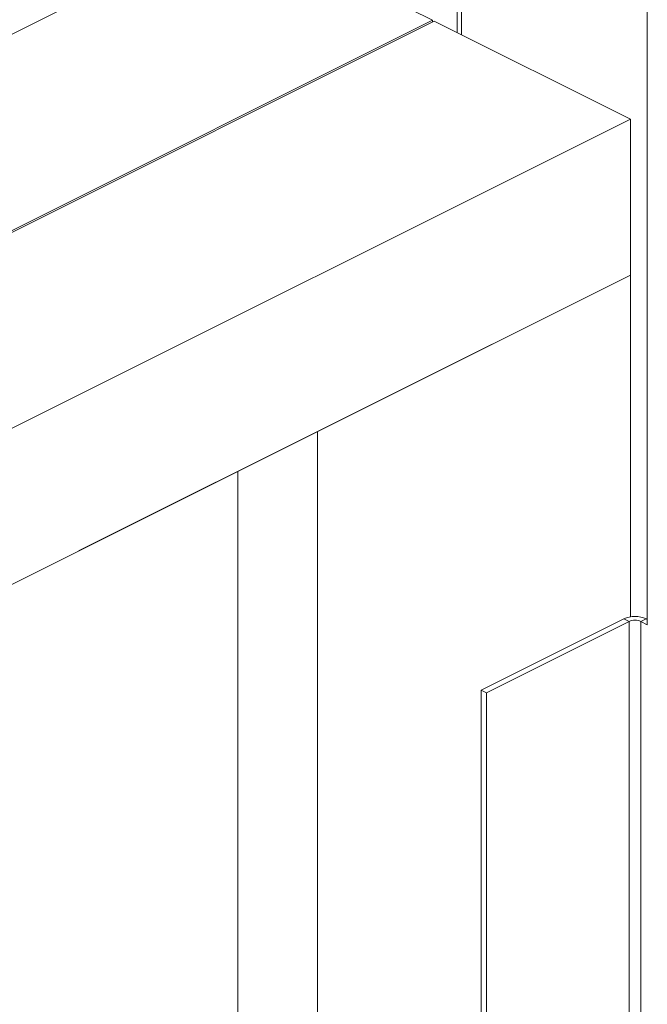
# Model space of a CAD drawing. Units: millimetres. Extents: x -1341 to 131, y -671 to 1409.
# Drawn here: x -712 to -556, y 455 to 700 of the extents above; entities that cross this region are included whole.
import ezdxf

# ---------------------------------------------------------------- set-up
doc = ezdxf.new("R2010")
doc.units = ezdxf.units.MM
doc.header["$MEASUREMENT"] = 0
doc.layers.get('0').update_dxf_attribs({"linetype": 'CONTINUOUS', "lineweight": 15})

msp = doc.modelspace()

# ---------------------------------------------------------------- linework, layer by layer
at = {"color": 7, "linetype": 'Continuous', "lineweight": 9}
for p, q in [((-555.88, 549.16), (-555.88, 813.86)), ((-603.16, 696.45), (-603.16, 727.76)), ((-602.06, 695.91), (-602.06, 727.21)), ((-903.44, 601.24), (-658.09, 723.92)), ((-609.28, 699.51), (-658.09, 723.92)), ((-854.63, 576.84), (-609.28, 699.51)), ((-854.21, 576.63), (-608.86, 699.3)), ((-609.28, 699.09), (-609.28, 699.51)), ((-560.05, 674.9), (-608.86, 699.3)), ((-805.4, 552.22), (-560.05, 674.9)), ((-560.05, 636.13), (-560.05, 674.9)), ((-792.56, 519.87), (-560.05, 636.13)), ((-560.05, 636.13), (-697.24, 567.53)), ((-560.05, 551.12), (-560.05, 636.13)), ((-637.88, 597.21), (-637.88, 312.87)), ((-657.66, 587.32), (-657.66, 322.77)), ((-597.21, 532.89), (-561.75, 550.62)), ((-595.88, 532.23), (-560.42, 549.96)), ((-561.75, 550.62), (-560.42, 549.96)), ((-560.42, 327.01), (-560.42, 549.96)), ((-556.13, 550.62), (-557.46, 549.96)), ((-557.46, 327.01), (-557.46, 549.96)), ((-557.46, 549.96), (-555.88, 549.16)), ((-556.13, 550.62), (-555.88, 550.49)), ((-597.21, 532.89), (-595.88, 532.23)), ((-597.21, 295.08), (-597.21, 532.89)), ((-595.88, 294.41), (-595.88, 532.23))]:
    msp.add_line(p, q, dxfattribs=at)
for centre, radius in [((-558.94, 544.29), 6.93), ((-558.94, 546.62), 3.65)]:
    msp.add_arc(centre, radius, 66.1019, 113.8981, dxfattribs=at)

doc.saveas('drawing.dxf')
